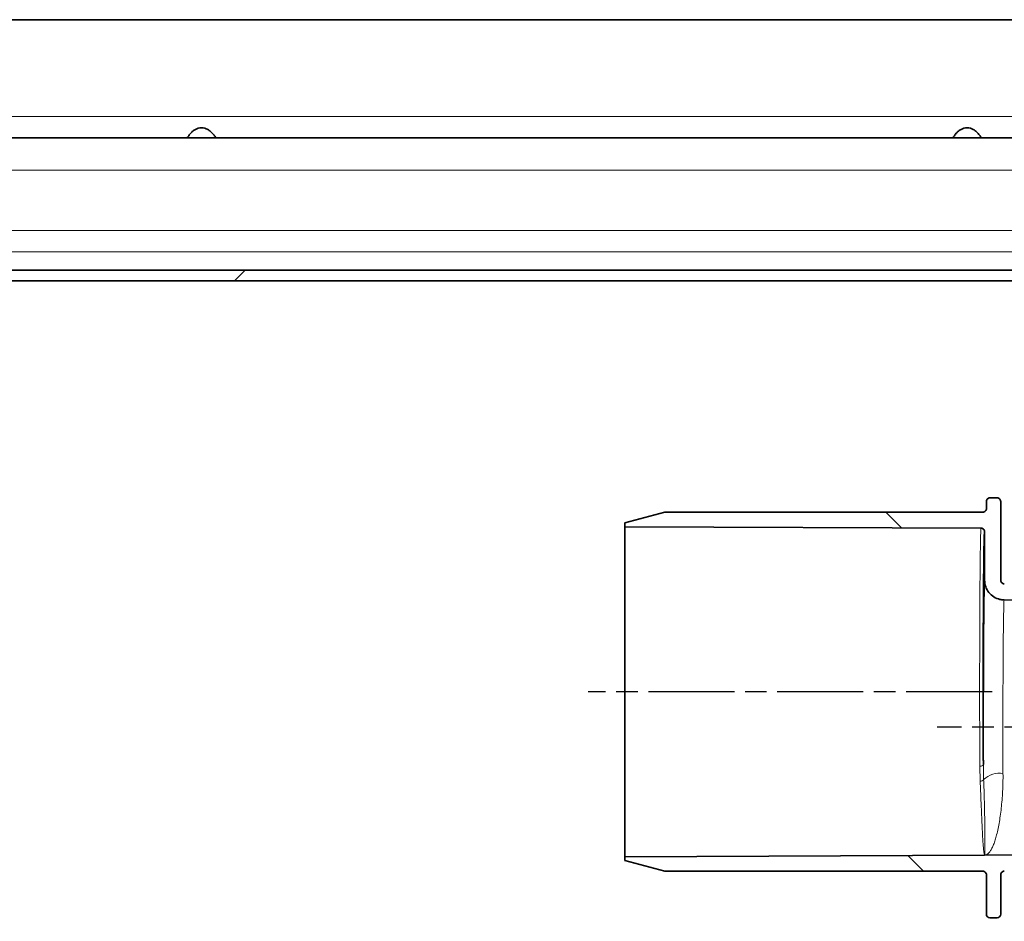
# Model space of a CAD drawing. Units: millimetres. Extents: x -1430 to 947, y -389 to 2540.
# Drawn here: x -458 to -321, y 529 to 655 of the extents above; entities that cross this region are included whole.
import ezdxf

# ---------------------------------------------------------------- set-up
doc = ezdxf.new("R2010")
doc.units = ezdxf.units.MM
doc.linetypes.add('AM_ISO08W050', pattern=[18, 12, -1.5, 3, -1.5])
doc.layers.add('AM_7', color=4, linetype='AM_ISO08W050', lineweight=25)
pattern_1 = [(135, (-2150.012, -1777.238), (-22.45064, -22.45064), [])]

msp = doc.modelspace()

# ---------------------------------------------------------------- hatches: boundary and pattern name
at = {"linetype": 'Continuous', "lineweight": 18}
h = msp.add_hatch(dxfattribs=at)
h.set_pattern_fill('DIN 201 STEEL AND STEEL CAST IRON', scale=10, style=0, pattern_type=2)
h.set_pattern_definition([(45, (-2150.01, -1777.24), (-134.704, 134.704), []), (45, (-2105.11, -1777.24), (-134.704, 134.704), []), (45, (-2060.2, -1777.24), (-134.704, 134.704), []), (45, (-2015.3, -1777.24), (-134.704, 134.704), [])])
edge = h.paths.add_edge_path(flags=0)
edge.add_arc((-246.66, 617.6), 1.5, 192.69, 270, ccw=False)
edge.add_arc((-251.05, 616.61), 3, 12.69, 90)
edge.add_line((-251.05, 619.61), (-935.27, 619.61))
edge.add_arc((-935.27, 616.61), 3, 90, 167.31)
edge.add_arc((-939.66, 617.6), 1.5, 270, 347.31, ccw=False)
edge.add_line((-939.66, 616.1), (-940.16, 616.1))
edge.add_arc((-940.16, 613.1), 3, 90, 180)
edge.add_line((-943.16, 613.1), (-941.66, 613.1))
edge.add_arc((-940.16, 613.1), 1.5, 90, 180, ccw=False)
edge.add_line((-940.16, 614.6), (-939.66, 614.6))
edge.add_arc((-939.66, 617.6), 3, 270, 347.31)
edge.add_arc((-935.27, 616.61), 1.5, 90, 167.31, ccw=False)
edge.add_line((-935.27, 618.11), (-251.05, 618.11))
edge.add_arc((-251.05, 616.61), 1.5, 12.69, 90, ccw=False)
edge.add_arc((-246.66, 617.6), 3, 192.69, 270)
edge.add_line((-246.66, 614.6), (-246.16, 614.6))
edge.add_arc((-246.16, 613.1), 1.5, 0, 90, ccw=False)
edge.add_line((-244.66, 613.1), (-243.16, 613.1))
edge.add_arc((-246.16, 613.1), 3, 0, 90)
edge.add_line((-246.16, 616.1), (-246.66, 616.1))
h = msp.add_hatch(dxfattribs=at)
h.set_pattern_fill('ANSI31', scale=10, angle=90, style=0)
h.set_pattern_definition(pattern_1)
edge = h.paths.add_edge_path(flags=0)
edge.add_line((-176.27, 538.58), (-175.87, 596.5))
edge.add_line((-175.87, 596.5), (-169.86, 596.5))
edge.add_line((-169.86, 596.5), (-169.86, 599.35))
edge.add_arc((-170.11, 599.35), 0.25, 0, 90)
edge.add_line((-170.11, 599.6), (-177.35, 599.6))
edge.add_line((-177.35, 599.6), (-178.1, 598.85))
edge.add_line((-178.1, 598.85), (-178.52, 538.6))
edge.add_spline(control_points=[(-178.52, 538.6), (-178.52, 538.55), (-178.52, 538.5), (-178.52, 538.45), (-178.55, 537.58), (-178.72, 536.71), (-179.03, 535.9), (-179.34, 535.09), (-179.79, 534.32), (-180.35, 533.65), (-180.67, 533.27), (-181.04, 532.91), (-181.43, 532.6), (-182.11, 532.06), (-182.89, 531.63), (-183.71, 531.34), (-184.52, 531.05), (-185.4, 530.9), (-186.27, 530.9)], knot_values=[-0.000149, -0.000149, -0.000149, -0.000149, 0, 0, 0, 0.002602, 0.002602, 0.002602, 0.005205, 0.005205, 0.005205, 0.006701, 0.006701, 0.006701, 0.009303, 0.009303, 0.009303, 0.011905, 0.011905, 0.011905, 0.011905], weights=[1, 1, 1, 1, 1, 1, 1, 1, 1, 1, 1, 1, 1, 1, 1, 1, 1, 1, 1], degree=3, periodic=0)
edge.add_line((-186.27, 530.9), (-198.42, 530.9))
edge.add_spline(control_points=[(-198.42, 530.9), (-198.47, 530.9), (-198.53, 530.91), (-198.58, 530.93), (-198.64, 530.95), (-198.69, 530.98), (-198.73, 531.01), (-198.77, 531.05), (-198.81, 531.09), (-198.84, 531.14), (-198.87, 531.18), (-198.89, 531.24), (-198.91, 531.29), (-198.91, 531.32), (-198.91, 531.34), (-198.92, 531.37), (-198.92, 531.38), (-198.92, 531.39), (-198.92, 531.4)], knot_values=[0, 0, 0, 0, 0.000168, 0.000168, 0.000168, 0.000336, 0.000336, 0.000336, 0.000504, 0.000504, 0.000504, 0.000672, 0.000672, 0.000672, 0.000746, 0.000746, 0.000746, 0.000779, 0.000779, 0.000779, 0.000779], weights=[1, 1, 1, 1, 1, 1, 1, 1, 1, 1, 1, 1, 1, 1, 1, 1, 1, 1, 1], degree=3, periodic=0)
edge.add_line((-198.92, 531.4), (-199.18, 590.65))
edge.add_arc((-199.68, 590.65), 0.5, 0.25, 89.3094)
edge.add_arc((-199.66, 590.65), 0.5, 90.6906, 179.02)
edge.add_line((-200.16, 590.66), (-200.8, 553.76))
edge.add_arc((-190.8, 553.59), 10, 179.02, 179.75)
edge.add_line((-200.8, 553.63), (-200.89, 531.4))
edge.add_spline(control_points=[(-200.89, 531.4), (-200.89, 531.39), (-200.89, 531.38), (-200.9, 531.37), (-200.9, 531.34), (-200.9, 531.32), (-200.91, 531.29), (-200.92, 531.24), (-200.94, 531.18), (-200.97, 531.14), (-201, 531.09), (-201.04, 531.05), (-201.08, 531.01), (-201.13, 530.98), (-201.18, 530.95), (-201.23, 530.93), (-201.28, 530.91), (-201.34, 530.9), (-201.39, 530.9)], knot_values=[-0.000034, -0.000034, -0.000034, -0.000034, 0, 0, 0, 0.000074, 0.000074, 0.000074, 0.000244, 0.000244, 0.000244, 0.000414, 0.000414, 0.000414, 0.000584, 0.000584, 0.000584, 0.000753, 0.000753, 0.000753, 0.000753], weights=[1, 1, 1, 1, 1, 1, 1, 1, 1, 1, 1, 1, 1, 1, 1, 1, 1, 1, 1], degree=3, periodic=0)
edge.add_line((-201.39, 530.9), (-231.98, 530.9))
edge.add_spline(control_points=[(-231.98, 530.9), (-232.02, 530.9), (-232.05, 530.9), (-232.08, 530.91), (-232.13, 530.92), (-232.19, 530.94), (-232.23, 530.97), (-232.28, 531), (-232.33, 531.03), (-232.36, 531.08), (-232.4, 531.12), (-232.43, 531.17), (-232.45, 531.22), (-232.47, 531.27), (-232.48, 531.33), (-232.48, 531.38)], knot_values=[0, 0, 0, 0, 0.000093, 0.000093, 0.000093, 0.000263, 0.000263, 0.000263, 0.000432, 0.000432, 0.000432, 0.000602, 0.000602, 0.000602, 0.000771, 0.000771, 0.000771, 0.000771], weights=[1, 1, 1, 1, 1, 1, 1, 1, 1, 1, 1, 1, 1, 1, 1, 1], degree=3, periodic=0)
edge.add_spline(control_points=[(-232.48, 531.38), (-232.59, 534.4), (-232.69, 537.41), (-232.8, 540.42)], knot_values=[0, 0, 0, 0, 0.903127, 0.903127, 0.903127, 0.903127], weights=[0.50061, 0.50061, 0.50061, 0.50061], degree=3, periodic=0)
edge.add_spline(control_points=[(-232.8, 540.42), (-232.8, 540.48), (-232.81, 540.53), (-232.83, 540.58), (-232.85, 540.64), (-232.88, 540.69), (-232.92, 540.73), (-232.96, 540.77), (-233, 540.81), (-233.05, 540.83), (-233.1, 540.86), (-233.15, 540.88), (-233.21, 540.89), (-233.24, 540.9), (-233.27, 540.9), (-233.3, 540.9)], knot_values=[0, 0, 0, 0, 0.000168, 0.000168, 0.000168, 0.000336, 0.000336, 0.000336, 0.000504, 0.000504, 0.000504, 0.000672, 0.000672, 0.000672, 0.000764, 0.000764, 0.000764, 0.000764], weights=[1, 1, 1, 1, 1, 1, 1, 1, 1, 1, 1, 1, 1, 1, 1, 1], degree=3, periodic=0)
edge.add_line((-233.3, 540.9), (-234.96, 540.9))
edge.add_arc((-234.96, 541.4), 0.5, 180.25, 270, ccw=False)
edge.add_line((-235.46, 541.4), (-235.51, 552.65))
edge.add_spline(control_points=[(-235.51, 552.65), (-235.51, 552.71), (-235.52, 552.77), (-235.54, 552.82), (-235.56, 552.87), (-235.59, 552.92), (-235.62, 552.97), (-235.66, 553.01), (-235.7, 553.05), (-235.75, 553.08), (-235.79, 553.11), (-235.85, 553.13), (-235.9, 553.14), (-235.94, 553.15), (-235.98, 553.15), (-236.01, 553.15)], knot_values=[0, 0, 0, 0, 0.000168, 0.000168, 0.000168, 0.000336, 0.000336, 0.000336, 0.000504, 0.000504, 0.000504, 0.000672, 0.000672, 0.000672, 0.00078, 0.00078, 0.00078, 0.00078], weights=[1, 1, 1, 1, 1, 1, 1, 1, 1, 1, 1, 1, 1, 1, 1, 1], degree=3, periodic=0)
edge.add_ellipse((-236.04, 560.15), major_axis=(9.64, 0), ratio=0.726231, start_angle=270, end_angle=270.1864, ccw=False)
edge.add_line((-236.04, 553.15), (-236.8, 553.15))
edge.add_arc((-236.8, 552.65), 0.5, 90, 179.75)
edge.add_line((-237.3, 552.65), (-237.31, 549.88))
edge.add_spline(control_points=[(-237.31, 549.88), (-237.31, 549.88), (-237.31, 549.87), (-237.31, 549.86), (-237.32, 549.8), (-237.33, 549.75), (-237.35, 549.69), (-237.38, 549.63), (-237.41, 549.58), (-237.46, 549.53)], knot_values=[-0.00002, -0.00002, -0.00002, -0.00002, 0, 0, 0, 0.000175, 0.000175, 0.000175, 0.000369, 0.000369, 0.000369, 0.000369], weights=[1, 1, 1, 1, 1, 1, 1, 1, 1, 1], degree=3, periodic=0)
edge.add_line((-237.46, 549.53), (-242.43, 544.56))
edge.add_ellipse((-258.51, 560.66), major_axis=(-8.71, 21.02), ratio=0.999822, start_angle=148.8594, end_angle=202.4964, ccw=False)
edge.add_line((-261.93, 538.16), (-274.03, 538.11))
edge.add_line((-274.03, 538.11), (-323.41, 537.89))
edge.add_line((-323.41, 537.89), (-373.66, 537.67))
edge.add_line((-373.66, 537.67), (-373.66, 537.15))
edge.add_line((-373.66, 537.15), (-368.06, 535.65))
edge.add_line((-368.06, 535.65), (-323.66, 535.65))
edge.add_spline(control_points=[(-323.66, 535.65), (-323.64, 535.65), (-323.63, 535.65), (-323.62, 535.65), (-323.6, 535.65), (-323.57, 535.65), (-323.55, 535.64), (-323.49, 535.63), (-323.44, 535.61), (-323.39, 535.58), (-323.34, 535.55), (-323.3, 535.51), (-323.27, 535.46), (-323.23, 535.42), (-323.2, 535.37), (-323.18, 535.32), (-323.17, 535.26), (-323.16, 535.21), (-323.16, 535.15)], knot_values=[-0.000034, -0.000034, -0.000034, -0.000034, 0, 0, 0, 0.000077, 0.000077, 0.000077, 0.000247, 0.000247, 0.000247, 0.000417, 0.000417, 0.000417, 0.000586, 0.000586, 0.000586, 0.000756, 0.000756, 0.000756, 0.000756], weights=[1, 1, 1, 1, 1, 1, 1, 1, 1, 1, 1, 1, 1, 1, 1, 1, 1, 1, 1], degree=3, periodic=0)
edge.add_line((-323.16, 535.15), (-323.16, 529.65))
edge.add_ellipse((-322.66, 529.65), major_axis=(-0.354, -0.354), ratio=0.999924, start_angle=315.0022, end_angle=404.9978)
edge.add_line((-322.66, 529.15), (-321.66, 529.15))
edge.add_ellipse((-321.66, 529.65), major_axis=(0.354, -0.354), ratio=0.999924, start_angle=315.0022, end_angle=404.9978)
edge.add_line((-321.16, 529.65), (-321.16, 535.15))
edge.add_spline(control_points=[(-321.16, 535.15), (-321.16, 535.21), (-321.15, 535.26), (-321.13, 535.32), (-321.11, 535.37), (-321.08, 535.42), (-321.05, 535.46), (-321.01, 535.51), (-320.97, 535.55), (-320.92, 535.58), (-320.87, 535.61), (-320.82, 535.63), (-320.77, 535.64), (-320.74, 535.65), (-320.71, 535.65), (-320.69, 535.65), (-320.68, 535.65), (-320.67, 535.65), (-320.66, 535.65)], knot_values=[0, 0, 0, 0, 0.000168, 0.000168, 0.000168, 0.000336, 0.000336, 0.000336, 0.000504, 0.000504, 0.000504, 0.000672, 0.000672, 0.000672, 0.000748, 0.000748, 0.000748, 0.000781, 0.000781, 0.000781, 0.000781], weights=[1, 1, 1, 1, 1, 1, 1, 1, 1, 1, 1, 1, 1, 1, 1, 1, 1, 1, 1], degree=3, periodic=0)
edge.add_line((-320.66, 535.65), (-271.77, 535.65))
edge.add_line((-271.77, 535.65), (-258.51, 535.65))
edge.add_ellipse((-258.51, 560.66), major_axis=(9.57, -23.1), ratio=0.999822, start_angle=337.5036, end_angle=382.4964)
edge.add_line((-240.83, 542.97), (-238.51, 545.3))
edge.add_spline(control_points=[(-238.51, 545.3), (-238.47, 545.34), (-238.42, 545.37), (-238.37, 545.4), (-238.32, 545.42), (-238.27, 545.44), (-238.21, 545.44), (-238.16, 545.45), (-238.1, 545.44), (-238.04, 545.43), (-237.99, 545.42), (-237.94, 545.4), (-237.89, 545.37), (-237.84, 545.34), (-237.8, 545.3), (-237.76, 545.25), (-237.73, 545.21), (-237.7, 545.16), (-237.68, 545.11), (-237.67, 545.06), (-237.66, 545.01), (-237.66, 544.96), (-237.66, 544.96), (-237.66, 544.95), (-237.66, 544.94)], knot_values=[0, 0, 0, 0, 0.000168, 0.000168, 0.000168, 0.000336, 0.000336, 0.000336, 0.000504, 0.000504, 0.000504, 0.000671, 0.000671, 0.000671, 0.000839, 0.000839, 0.000839, 0.001007, 0.001007, 0.001007, 0.001152, 0.001152, 0.001152, 0.001172, 0.001172, 0.001172, 0.001172], weights=[1, 1, 1, 1, 1, 1, 1, 1, 1, 1, 1, 1, 1, 1, 1, 1, 1, 1, 1, 1, 1, 1, 1, 1, 1], degree=3, periodic=0)
edge.add_line((-237.66, 544.94), (-237.66, 531.65))
edge.add_spline(control_points=[(-237.66, 531.65), (-237.66, 531.62), (-237.66, 531.59), (-237.65, 531.56), (-237.65, 531.37), (-237.62, 531.18), (-237.58, 530.99), (-237.51, 530.67), (-237.38, 530.35), (-237.2, 530.06), (-237.02, 529.78), (-236.79, 529.52), (-236.53, 529.31), (-236.27, 529.1), (-235.97, 528.93), (-235.65, 528.82), (-235.33, 528.71), (-234.99, 528.65), (-234.66, 528.65)], knot_values=[-0.00009, -0.00009, -0.00009, -0.00009, 0, 0, 0, 0.000573, 0.000573, 0.000573, 0.00159, 0.00159, 0.00159, 0.002607, 0.002607, 0.002607, 0.003624, 0.003624, 0.003624, 0.004642, 0.004642, 0.004642, 0.004642], weights=[1, 1, 1, 1, 1, 1, 1, 1, 1, 1, 1, 1, 1, 1, 1, 1, 1, 1, 1], degree=3, periodic=0)
edge.add_line((-234.66, 528.65), (-186.27, 528.65))
edge.add_spline(control_points=[(-186.27, 528.65), (-185.15, 528.65), (-184.02, 528.85), (-182.96, 529.22), (-181.91, 529.59), (-180.9, 530.14), (-180.02, 530.84), (-179.15, 531.54), (-178.39, 532.4), (-177.79, 533.35), (-177.2, 534.3), (-176.76, 535.36), (-176.52, 536.46), (-176.37, 537.1), (-176.29, 537.75), (-176.27, 538.41), (-176.27, 538.47), (-176.27, 538.52), (-176.27, 538.58)], knot_values=[0, 0, 0, 0, 0.003358, 0.003358, 0.003358, 0.006715, 0.006715, 0.006715, 0.010073, 0.010073, 0.010073, 0.013431, 0.013431, 0.013431, 0.015379, 0.015379, 0.015379, 0.015553, 0.015553, 0.015553, 0.015553], weights=[1, 1, 1, 1, 1, 1, 1, 1, 1, 1, 1, 1, 1, 1, 1, 1, 1, 1, 1], degree=3, periodic=0)
h = msp.add_hatch(dxfattribs=at)
h.set_pattern_fill('ANSI31', scale=10, angle=90, style=0)
h.set_pattern_definition(pattern_1)
edge = h.paths.add_edge_path(flags=0)
edge.add_arc((-274.06, 577.8), 2, -90, 0.4, ccw=False)
edge.add_line((-274.06, 575.8), (-320.66, 575.8))
edge.add_spline(control_points=[(-320.66, 575.8), (-320.67, 575.8), (-320.68, 575.8), (-320.69, 575.8), (-320.71, 575.8), (-320.74, 575.81), (-320.77, 575.81), (-320.82, 575.83), (-320.87, 575.85), (-320.92, 575.88), (-320.97, 575.91), (-321.01, 575.95), (-321.05, 575.99), (-321.08, 576.03), (-321.11, 576.08), (-321.13, 576.14), (-321.15, 576.19), (-321.16, 576.25), (-321.16, 576.3)], knot_values=[-0.000033, -0.000033, -0.000033, -0.000033, 0, 0, 0, 0.000077, 0.000077, 0.000077, 0.000247, 0.000247, 0.000247, 0.000417, 0.000417, 0.000417, 0.000587, 0.000587, 0.000587, 0.000756, 0.000756, 0.000756, 0.000756], weights=[1, 1, 1, 1, 1, 1, 1, 1, 1, 1, 1, 1, 1, 1, 1, 1, 1, 1, 1], degree=3, periodic=0)
edge.add_line((-321.16, 576.3), (-321.16, 587.3))
edge.add_spline(control_points=[(-321.16, 587.3), (-321.16, 587.36), (-321.17, 587.41), (-321.18, 587.47), (-321.2, 587.52), (-321.23, 587.57), (-321.27, 587.61), (-321.3, 587.66), (-321.34, 587.7), (-321.39, 587.73), (-321.44, 587.76), (-321.49, 587.78), (-321.55, 587.79), (-321.57, 587.8), (-321.6, 587.8), (-321.62, 587.8), (-321.63, 587.8), (-321.64, 587.8), (-321.66, 587.8)], knot_values=[0, 0, 0, 0, 0.000168, 0.000168, 0.000168, 0.000336, 0.000336, 0.000336, 0.000504, 0.000504, 0.000504, 0.000672, 0.000672, 0.000672, 0.000747, 0.000747, 0.000747, 0.000781, 0.000781, 0.000781, 0.000781], weights=[1, 1, 1, 1, 1, 1, 1, 1, 1, 1, 1, 1, 1, 1, 1, 1, 1, 1, 1], degree=3, periodic=0)
edge.add_line((-321.66, 587.8), (-322.66, 587.8))
edge.add_spline(control_points=[(-322.66, 587.8), (-322.67, 587.8), (-322.68, 587.8), (-322.69, 587.8), (-322.72, 587.8), (-322.74, 587.8), (-322.77, 587.79), (-322.82, 587.78), (-322.87, 587.76), (-322.92, 587.73), (-322.97, 587.7), (-323.01, 587.66), (-323.05, 587.61), (-323.08, 587.57), (-323.11, 587.52), (-323.13, 587.47), (-323.15, 587.41), (-323.16, 587.36), (-323.16, 587.3)], knot_values=[-0.000034, -0.000034, -0.000034, -0.000034, 0, 0, 0, 0.000076, 0.000076, 0.000076, 0.000246, 0.000246, 0.000246, 0.000416, 0.000416, 0.000416, 0.000586, 0.000586, 0.000586, 0.000756, 0.000756, 0.000756, 0.000756], weights=[1, 1, 1, 1, 1, 1, 1, 1, 1, 1, 1, 1, 1, 1, 1, 1, 1, 1, 1], degree=3, periodic=0)
edge.add_line((-323.16, 587.3), (-323.16, 586.3))
edge.add_spline(control_points=[(-323.16, 586.3), (-323.16, 586.25), (-323.17, 586.19), (-323.18, 586.14), (-323.2, 586.08), (-323.23, 586.03), (-323.27, 585.99), (-323.3, 585.95), (-323.34, 585.91), (-323.39, 585.88), (-323.44, 585.85), (-323.49, 585.83), (-323.55, 585.81), (-323.57, 585.81), (-323.6, 585.8), (-323.62, 585.8), (-323.63, 585.8), (-323.64, 585.8), (-323.66, 585.8)], knot_values=[0, 0, 0, 0, 0.000168, 0.000168, 0.000168, 0.000336, 0.000336, 0.000336, 0.000504, 0.000504, 0.000504, 0.000672, 0.000672, 0.000672, 0.000748, 0.000748, 0.000748, 0.000781, 0.000781, 0.000781, 0.000781], weights=[1, 1, 1, 1, 1, 1, 1, 1, 1, 1, 1, 1, 1, 1, 1, 1, 1, 1, 1], degree=3, periodic=0)
edge.add_line((-323.66, 585.8), (-368.06, 585.8))
edge.add_line((-368.06, 585.8), (-373.66, 584.3))
edge.add_line((-373.66, 584.3), (-373.66, 583.78))
edge.add_line((-373.66, 583.78), (-323.9, 583.56))
edge.add_spline(control_points=[(-323.9, 583.56), (-323.89, 583.56), (-323.88, 583.56), (-323.87, 583.56), (-323.84, 583.56), (-323.82, 583.56), (-323.8, 583.55), (-323.74, 583.54), (-323.69, 583.52), (-323.64, 583.49), (-323.59, 583.46), (-323.55, 583.42), (-323.52, 583.38), (-323.48, 583.33), (-323.45, 583.28), (-323.43, 583.23), (-323.42, 583.18), (-323.41, 583.12), (-323.41, 583.06)], knot_values=[-0.000034, -0.000034, -0.000034, -0.000034, 0, 0, 0, 0.000074, 0.000074, 0.000074, 0.000244, 0.000244, 0.000244, 0.000414, 0.000414, 0.000414, 0.000584, 0.000584, 0.000584, 0.000754, 0.000754, 0.000754, 0.000754], weights=[1, 1, 1, 1, 1, 1, 1, 1, 1, 1, 1, 1, 1, 1, 1, 1, 1, 1, 1], degree=3, periodic=0)
edge.add_line((-323.41, 583.06), (-323.41, 576.3))
edge.add_spline(control_points=[(-323.41, 576.3), (-323.41, 575.99), (-323.35, 575.68), (-323.25, 575.39), (-323.15, 575.1), (-323, 574.82), (-322.8, 574.58), (-322.61, 574.34), (-322.37, 574.13), (-322.11, 573.97), (-321.85, 573.8), (-321.56, 573.68), (-321.26, 573.62), (-321.09, 573.58), (-320.92, 573.56), (-320.74, 573.55), (-320.72, 573.55), (-320.69, 573.55), (-320.67, 573.55)], knot_values=[0, 0, 0, 0, 0.000923, 0.000923, 0.000923, 0.001847, 0.001847, 0.001847, 0.00277, 0.00277, 0.00277, 0.003693, 0.003693, 0.003693, 0.00421, 0.00421, 0.00421, 0.004284, 0.004284, 0.004284, 0.004284], weights=[1, 1, 1, 1, 1, 1, 1, 1, 1, 1, 1, 1, 1, 1, 1, 1, 1, 1, 1], degree=3, periodic=0)
edge.add_line((-320.67, 573.55), (-269.78, 573.33))
edge.add_line((-269.78, 573.33), (-269.96, 598.85))
edge.add_line((-269.96, 598.85), (-270.71, 599.6))
edge.add_line((-270.71, 599.6), (-277.95, 599.6))
edge.add_arc((-277.95, 599.35), 0.25, 90, 180)
edge.add_line((-278.2, 599.35), (-278.2, 596.5))
edge.add_line((-278.2, 596.5), (-272.19, 596.5))
edge.add_line((-272.19, 596.5), (-272.06, 577.82))

# ---------------------------------------------------------------- linework, layer by layer
at = {"linetype": 'Continuous', "lineweight": 35}
for p, q in [((-1341.66, 654.6), (155.34, 654.6)), ((155.34, 638.1), (-1341.66, 638.1)), ((-251.05, 619.61), (-935.27, 619.61)), ((-251.05, 618.11), (-935.27, 618.11)), ((-323.16, 587.3), (-323.16, 586.3)), ((-322.66, 587.8), (-321.66, 587.8)), ((-321.16, 587.3), (-321.16, 576.3)), ((-368.06, 585.8), (-373.66, 584.3)), ((-368.06, 585.8), (-323.66, 585.8)), ((-373.66, 584.3), (-373.66, 583.78)), ((-373.66, 583.78), (-373.66, 537.67)), ((-373.66, 583.78), (-323.9, 583.56)), ((-323.41, 583.06), (-323.41, 576.3)), ((-269.78, 573.33), (-320.67, 573.55)), ((-323.41, 537.89), (-373.66, 537.67)), ((-373.66, 537.67), (-373.66, 537.15)), ((-323.41, 537.89), (-274.03, 538.11)), ((-373.66, 537.15), (-368.06, 535.65)), ((-323.66, 535.65), (-368.06, 535.65)), ((-323.16, 535.15), (-323.16, 529.65)), ((-321.16, 535.15), (-321.16, 529.65)), ((-321.66, 529.15), (-322.66, 529.15))]:
    msp.add_line(p, q, dxfattribs=at)
at = {"color": 8, "linetype": 'Continuous', "lineweight": 18}
for p, q in [((155.34, 641.1), (-1341.66, 641.1)), ((155.34, 633.6), (-1341.66, 633.6)), ((-224.77, 625.15), (-961.54, 625.15)), ((-232.9, 622.16), (-953.41, 622.16)), ((-251.05, 619.62), (-935.26, 619.62)), ((-324.03, 548.22), (-324.08, 550.32)), ((-323.58, 550.54), (-323.54, 548.47))]:
    msp.add_line(p, q, dxfattribs=at)
at = {"color": 8, "linetype": 'Continuous', "lineweight": 18, "flags": 128}
msp.add_lwpolyline([(-324.08, 550.32), (-323.98, 550.32), (-323.89, 550.33), (-323.8, 550.36), (-323.73, 550.38), (-323.66, 550.42), (-323.62, 550.46), (-323.59, 550.5), (-323.58, 550.54)], dxfattribs=at)
at = {"color": 8, "linetype": 'Continuous', "lineweight": 18}
for centre, radius, start, end in [((-321.29, 545.99), 3.35, 82.2466, 132.1691), ((-323.98, 548.74), 0.517, 264.4763, 328.685)]:
    msp.add_arc(centre, radius, start, end, dxfattribs=at)
at = {"linetype": 'Continuous', "lineweight": 35}
for centre, major_axis, ratio, start_param, end_param in [((-323.41, 560.73), (0, 22.34), 0.008727, 0.010928, 2.04416), ((-323.41, 555.73), (0, 20.57), 0.008727, 0.134331, 1.825478), ((-322.66, 529.65), (-0.354, -0.354), 0.999924, 5.497825, 7.068545), ((-321.66, 529.65), (0.354, -0.354), 0.999924, 5.497825, 7.068545)]:
    msp.add_ellipse(centre, major_axis=major_axis, ratio=ratio, start_param=start_param, end_param=end_param, dxfattribs=at)
at = {"color": 8, "linetype": 'Continuous', "lineweight": 18}
for centre, major_axis, start_param, end_param in [((-323.41, 560.73), (0, 22.34), 6.282952, 6.294113), ((-323.41, 555.73), (0, 20.57), 0.001128, 0.134331)]:
    msp.add_ellipse(centre, major_axis=major_axis, ratio=0.008727, start_param=start_param, end_param=end_param, dxfattribs=at)
at = {"linetype": 'Continuous', "lineweight": 35}
for points, knots in [([(-434.77, 638.1), (-434.74, 638.14), (-434.68, 638.22), (-434.37, 638.66), (-434.01, 639.03), (-433.65, 639.29), (-433.23, 639.46), (-432.77, 639.51), (-432.31, 639.46), (-431.88, 639.27), (-431.51, 639), (-431.14, 638.61), (-430.9, 638.3), (-430.79, 638.13), (-430.78, 638.11), (-430.77, 638.1)], [0, 0, 0, 0, 0.139058, 0.259308, 0.326815, 0.386458, 0.442493, 0.499998, 0.557558, 0.615097, 0.67807, 0.750701, 0.870648, 0.933741, 1, 1, 1, 1]), ([(-327.85, 638.1), (-327.81, 638.14), (-327.75, 638.22), (-327.45, 638.66), (-327.09, 639.03), (-326.72, 639.29), (-326.3, 639.46), (-325.85, 639.51), (-325.39, 639.46), (-324.96, 639.27), (-324.59, 639), (-324.22, 638.61), (-323.98, 638.3), (-323.86, 638.13), (-323.85, 638.11), (-323.85, 638.1)], [0, 0, 0, 0, 0.139058, 0.259308, 0.326815, 0.386458, 0.442493, 0.499998, 0.557558, 0.615097, 0.67807, 0.750701, 0.870648, 0.933741, 1, 1, 1, 1]), ([(-322.66, 587.8), (-322.67, 587.8), (-322.7, 587.8), (-322.8, 587.79), (-322.93, 587.73), (-323.05, 587.62), (-323.14, 587.47), (-323.15, 587.36), (-323.16, 587.3)], [0, 0, 0, 0, 0.043713, 0.141409, 0.356064, 0.570712, 0.785356, 1, 1, 1, 1]), ([(-321.16, 587.3), (-321.16, 587.36), (-321.17, 587.47), (-321.26, 587.62), (-321.39, 587.73), (-321.52, 587.79), (-321.61, 587.8), (-321.64, 587.8), (-321.66, 587.8)], [0, 0, 0, 0, 0.214644, 0.429288, 0.643936, 0.858591, 0.956287, 1, 1, 1, 1]), ([(-323.16, 586.3), (-323.16, 586.25), (-323.17, 586.13), (-323.26, 585.98), (-323.39, 585.87), (-323.52, 585.82), (-323.61, 585.8), (-323.64, 585.8), (-323.66, 585.8)], [0, 0, 0, 0, 0.214644, 0.429288, 0.643936, 0.858592, 0.957119, 1, 1, 1, 1]), ([(-323.9, 583.56), (-323.89, 583.56), (-323.86, 583.56), (-323.76, 583.55), (-323.64, 583.5), (-323.51, 583.38), (-323.42, 583.23), (-323.41, 583.12), (-323.41, 583.06)], [0, 0, 0, 0, 0.043911, 0.139014, 0.354268, 0.569515, 0.784757, 1, 1, 1, 1]), ([(-323.41, 576.3), (-323.38, 575.99), (-323.31, 575.37), (-322.84, 574.55), (-322.14, 573.92), (-321.4, 573.62), (-320.89, 573.55), (-320.69, 573.55), (-320.67, 573.55)], [0, 0, 0, 0, 0.215261, 0.430521, 0.645785, 0.861057, 0.982771, 1, 1, 1, 1]), ([(-320.66, 575.8), (-320.67, 575.8), (-320.7, 575.8), (-320.8, 575.82), (-320.93, 575.87), (-321.05, 575.98), (-321.14, 576.13), (-321.15, 576.25), (-321.16, 576.3)], [0, 0, 0, 0, 0.042777, 0.141408, 0.356064, 0.570712, 0.785356, 1, 1, 1, 1]), ([(-323.66, 535.65), (-323.64, 535.65), (-323.61, 535.65), (-323.52, 535.64), (-323.39, 535.58), (-323.26, 535.47), (-323.17, 535.32), (-323.16, 535.21), (-323.16, 535.15)], [0, 0, 0, 0, 0.042881, 0.141408, 0.356064, 0.570712, 0.785356, 1, 1, 1, 1]), ([(-321.16, 535.15), (-321.15, 535.21), (-321.14, 535.32), (-321.05, 535.47), (-320.93, 535.58), (-320.8, 535.64), (-320.7, 535.65), (-320.67, 535.65), (-320.66, 535.65)], [0, 0, 0, 0, 0.214644, 0.429288, 0.643936, 0.858592, 0.957223, 1, 1, 1, 1])]:
    msp.add_open_spline(points, degree=3, knots=knots, dxfattribs=at)
at = {"color": 8, "linetype": 'Continuous', "lineweight": 18}
for points, knots in [([(-324.08, 550.32), (-324.08, 550.61), (-324.08, 551.51), (-324.09, 553.07), (-324.09, 554.95), (-324.1, 556.85), (-324.1, 558.75), (-324.1, 560.69), (-324.1, 562.62), (-324.1, 564.52), (-324.09, 566.4), (-324.09, 568.26), (-324.08, 570.05), (-324.07, 571.77), (-324.07, 573.41), (-324.06, 574.98), (-324.05, 576.44), (-324.03, 577.78), (-324.02, 578.99), (-324.01, 580.09), (-323.99, 581.05), (-323.98, 581.86), (-323.96, 582.51), (-323.95, 583.03), (-323.93, 583.35), (-323.92, 583.53), (-323.91, 583.55), (-323.9, 583.56)], [0, 0, 0, 0, 0.021432, 0.064327, 0.107556, 0.148081, 0.188888, 0.230583, 0.272584, 0.313109, 0.353916, 0.39561, 0.437611, 0.478137, 0.518944, 0.560639, 0.60264, 0.643167, 0.683975, 0.725671, 0.767673, 0.808201, 0.849011, 0.890708, 0.932712, 0.966276, 1, 1, 1, 1]), ([(-320.67, 573.55), (-320.67, 573.54), (-320.69, 573.51), (-320.71, 573.2), (-320.72, 572.7), (-320.74, 572.06), (-320.76, 571.21), (-320.77, 570.16), (-320.79, 569.25), (-320.8, 568.23), (-320.81, 567.11), (-320.82, 565.91), (-320.82, 564.64), (-320.83, 563.31), (-320.84, 561.92), (-320.84, 560.48), (-320.85, 558.53), (-320.85, 556.52), (-320.85, 554.57), (-320.85, 552.74), (-320.84, 550.99), (-320.84, 549.73), (-320.84, 549.31)], [0, 0, 0, 0, 0.03983, 0.120659, 0.161739, 0.201569, 0.282398, 0.323478, 0.366208, 0.409236, 0.453199, 0.497486, 0.540214, 0.58324, 0.627201, 0.671486, 0.714213, 0.801118, 0.8454, 0.883522, 0.960787, 1, 1, 1, 1]), ([(-320.84, 549.31), (-320.84, 549.3), (-320.83, 548.86), (-320.84, 548.01), (-320.89, 546.78), (-320.97, 545.59), (-321.08, 544.44), (-321.22, 543.34), (-321.38, 542.31), (-321.57, 541.37), (-321.77, 540.54), (-321.98, 539.83), (-322.21, 539.23), (-322.44, 538.73), (-322.72, 538.3), (-323.03, 537.98), (-323.28, 537.89), (-323.4, 537.89), (-323.41, 537.89)], [0, 0, 0, 0, 0.001187, 0.064929, 0.129094, 0.194562, 0.260469, 0.328909, 0.397834, 0.468272, 0.539224, 0.605252, 0.671694, 0.739423, 0.807593, 0.900901, 0.995358, 1, 1, 1, 1]), ([(-323.41, 537.89), (-323.41, 537.89), (-323.42, 537.89), (-323.45, 537.93), (-323.49, 538.11), (-323.54, 538.47), (-323.58, 538.99), (-323.63, 539.64), (-323.68, 540.39), (-323.72, 541.21), (-323.77, 542.15), (-323.81, 543.18), (-323.86, 544.31), (-323.91, 545.52), (-323.97, 546.82), (-324.01, 547.75), (-324.03, 548.22)], [0, 0, 0, 0, 0.002656, 0.064222, 0.147807, 0.231972, 0.317969, 0.404598, 0.478013, 0.551821, 0.626851, 0.7023, 0.775715, 0.849523, 0.924552, 1, 1, 1, 1]), ([(-323.54, 548.47), (-323.51, 547.7), (-323.46, 546.15), (-323.41, 543.88), (-323.37, 541.7), (-323.37, 539.86), (-323.37, 538.57), (-323.39, 538), (-323.4, 537.9), (-323.41, 537.89), (-323.41, 537.89), (-323.41, 537.89)], [0, 0, 0, 0, 0.122473, 0.246924, 0.409053, 0.575883, 0.737977, 0.904787, 0.991792, 0.997567, 1, 1, 1, 1])]:
    msp.add_open_spline(points, degree=3, knots=knots, dxfattribs=at)
at = {"layer": 'AM_7'}
for p, q in [((-322.36, 560.73), (-378.78, 560.73)), ((-254.64, 555.78), (-330.05, 555.78))]:
    msp.add_line(p, q, dxfattribs=at)

doc.saveas('drawing.dxf')
